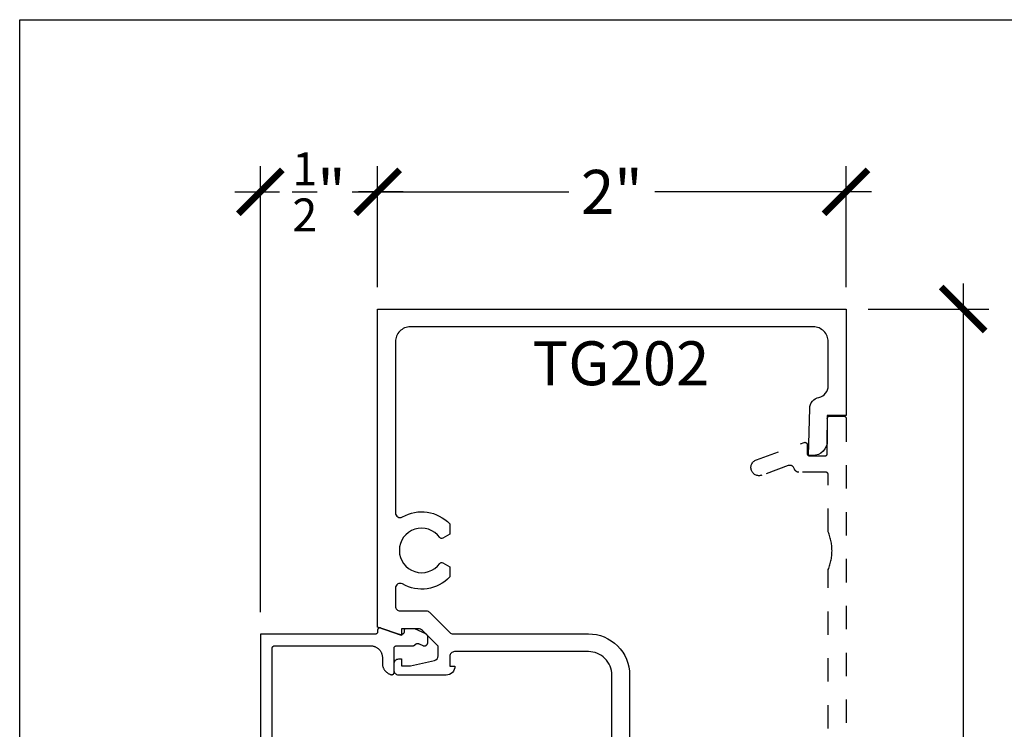
# Model space of a CAD drawing. Units: inches. Extents: x -40 to 68, y 0 to 550.
# Drawn here: x 36 to 40, y 541 to 544 of the extents above; entities that cross this region are included whole.
import ezdxf

# ---------------------------------------------------------------- set-up
doc = ezdxf.new("R2010")
doc.units = ezdxf.units.IN
doc.header["$LTSCALE"] = 0.5
doc.header["$MEASUREMENT"] = 0
doc.linetypes.add('HIDDEN2', pattern=[0.1875, 0.125, -0.0625])
for name, color, linetype in [('Arcadia-Hidden', 1, 'HIDDEN2'), ('Arcadia-Profile', 6, 'Continuous'), ('Arcadia-Text', 3, 'Continuous')]:
    doc.layers.add(name, color=color, linetype=linetype)
doc.layers.add('Arcadia-mview', color=6, linetype='Continuous', plot=False)
doc.styles.get("Standard").update_dxf_attribs({"font": 'ARIALN.TTF'})
doc.dimstyles.new('Arcadia-2', dxfattribs={"dimscale": 2, "dimtxt": 0.0938, "dimasz": 0.0938, "dimexe": 0.0546, "dimexo": 0.0469, "dimgap": 0.0469, "dimtad": 0, "dimtih": 1, "dimdec": 4, "dimzin": 3, "dimdsep": 46, "dimlunit": 4, "dimtxsty": 'Standard', "dimblk": 'ARCHTICK', "dimcen": 0.0469, "dimdle": 0.0546, "dimclrd": 256, "dimclre": 256, "dimclrt": 256, "dimadec": 0, "dimazin": 0, "dimtfac": 0.75, "dimtdec": 4, "dimtix": 1, "dimtmove": 2, "dimatfit": 3, "dimfxl": 1, "dimtolj": 1, "dimtzin": 3, "dimlwd": -3, "dimlwe": -3, "dimarcsym": 0})

# ---------------------------------------------------------------- blocks, each defined once
blk = doc.blocks.new('_ArchTick')
at = {"color": 0, "linetype": 'ByBlock', "lineweight": -3, "const_width": 0.15}
blk.add_lwpolyline([(-0.5, -0.5), (0.5, 0.5)], dxfattribs=at)
blk = doc.blocks.new('*D28')
at = {"lineweight": -3, "transparency": 16777216}
for p, q in [((37.6544, 542.8544), (37.6544, 543.3698)), ((39.6544, 542.8544), (39.6544, 543.3698)), ((37.5452, 543.2606), (38.4707, 543.2606)), ((39.7636, 543.2606), (38.838, 543.2606))]:
    blk.add_line(p, q, dxfattribs=at)
at = {"layer": 'Defpoints', "color": 0, "lineweight": -3, "transparency": 16777216}
for p in [(39.6544, 543.2606), (37.6544, 542.7606), (39.6544, 542.7606)]:
    blk.add_point(p, dxfattribs=at)
at = {"lineweight": -3, "transparency": 16777216, "xscale": 0.1876, "yscale": 0.1876, "zscale": 0.1876, "rotation": 180}
blk.add_blockref('_ArchTick', (37.6544, 543.2606), dxfattribs=at)
at = {"lineweight": -3, "transparency": 16777216, "xscale": 0.1876, "yscale": 0.1876, "zscale": 0.1876}
blk.add_blockref('_ArchTick', (39.6544, 543.2606), dxfattribs=at)
at = {"lineweight": -3, "transparency": 16777216, "insert": (38.6544, 543.2606), "char_height": 0.1876, "attachment_point": 5}
blk.add_mtext('\\A1;2"', dxfattribs=at)
blk = doc.blocks.new('*D29')
at = {"lineweight": -3, "transparency": 16777216}
for p, q in [((40.1544, 542.8698), (40.1544, 540.7691)), ((39.7482, 542.7606), (40.2636, 542.7606)), ((40.1544, 538.1514), (40.1544, 540.2521)), ((39.7482, 538.2606), (40.2636, 538.2606))]:
    blk.add_line(p, q, dxfattribs=at)
at = {"layer": 'Defpoints', "color": 0, "lineweight": -3, "transparency": 16777216}
for p in [(39.6544, 542.7606), (39.6544, 538.2606), (40.1544, 538.2606)]:
    blk.add_point(p, dxfattribs=at)
at = {"lineweight": -3, "transparency": 16777216, "xscale": 0.1876, "yscale": 0.1876, "zscale": 0.1876}
for p, rotation in [((40.1544, 542.7606), 90), ((40.1544, 538.2606), 270)]:
    blk.add_blockref('_ArchTick', p, dxfattribs=dict(at, rotation=rotation))
at = {"lineweight": -3, "transparency": 16777216, "insert": (40.1544, 540.5106), "char_height": 0.1876, "attachment_point": 5}
blk.add_mtext('\\A1;4{\\H0.75x;\\S1/2;}"', dxfattribs=at)
blk = doc.blocks.new('*D30')
at = {"lineweight": -3, "transparency": 16777216}
for p, q in [((37.1543, 541.4667), (37.1543, 543.3698)), ((37.6544, 542.8544), (37.6544, 543.3698)), ((37.0451, 543.2606), (37.2352, 543.2606)), ((37.7636, 543.2606), (37.5735, 543.2606))]:
    blk.add_line(p, q, dxfattribs=at)
at = {"layer": 'Defpoints', "color": 0, "lineweight": -3, "transparency": 16777216}
for p in [(37.1543, 543.2606), (37.6544, 542.7606), (37.1543, 541.3729)]:
    blk.add_point(p, dxfattribs=at)
at = {"lineweight": -3, "transparency": 16777216, "xscale": 0.1876, "yscale": 0.1876, "zscale": 0.1876, "rotation": 180}
blk.add_blockref('_ArchTick', (37.1543, 543.2606), dxfattribs=at)
at = {"lineweight": -3, "transparency": 16777216, "xscale": 0.1876, "yscale": 0.1876, "zscale": 0.1876}
blk.add_blockref('_ArchTick', (37.6544, 543.2606), dxfattribs=at)
at = {"lineweight": -3, "transparency": 16777216, "insert": (37.4043, 543.2606), "char_height": 0.1876, "attachment_point": 5}
blk.add_mtext('\\A1;{\\H0.75x;\\S1/2;}"', dxfattribs=at)

msp = doc.modelspace()

# ---------------------------------------------------------------- linework, layer by layer
at = {"layer": 'Arcadia-Hidden'}
msp.add_lwpolyline([(39.57835, 539.3702), (39.57835, 541.6484), (39.58039, 541.65351), (39.58229, 541.65867), (39.58406, 541.66387), (39.58569, 541.66913), (39.58719, 541.67442), (39.58854, 541.67975), (39.58976, 541.68512), (39.59083, 541.69051), (39.59176, 541.69593), (39.59255, 541.70137), (39.5932, 541.70684), (39.5937, 541.71231), (39.59406, 541.7178), (39.59428, 541.7233), (39.59435, 541.7288), (39.59428, 541.7343), (39.59406, 541.73979), (39.5937, 541.74528), (39.5932, 541.75076), (39.59255, 541.75622), (39.59176, 541.76166), (39.59083, 541.76708), (39.58976, 541.77248), (39.58854, 541.77784), (39.58719, 541.78317), (39.58569, 541.78847), (39.58406, 541.79372), (39.58229, 541.79893), (39.58039, 541.80409), (39.57835, 541.8092), (39.57835, 542.05378), (39.57834, 542.05431), (39.5783, 542.05483), (39.57823, 542.05535), (39.57813, 542.05586), (39.57801, 542.05637), (39.57786, 542.05687), (39.57769, 542.05737), (39.57749, 542.05785), (39.57726, 542.05832), (39.57701, 542.05878), (39.57674, 542.05923), (39.57644, 542.05966), (39.57612, 542.06008), (39.57578, 542.06048), (39.57542, 542.06086), (39.57504, 542.06122), (39.57464, 542.06156), (39.57423, 542.06187), (39.5738, 542.06217), (39.57335, 542.06244), (39.57289, 542.06269), (39.57242, 542.06292), (39.57193, 542.06312), (39.57144, 542.0633), (39.57094, 542.06344), (39.57043, 542.06357), (39.56991, 542.06366), (39.5694, 542.06373), (39.56887, 542.06377), (39.56835, 542.06378), (39.45335, 542.06378), (39.45254, 542.0638), (39.45172, 542.06385), (39.45091, 542.06393), (39.45011, 542.06405), (39.44931, 542.0642), (39.44851, 542.06438), (39.44772, 542.06459), (39.44695, 542.06484), (39.44618, 542.06511), (39.44543, 542.06542), (39.44469, 542.06576), (39.44396, 542.06613), (39.44325, 542.06652), (39.44255, 542.06695), (39.44188, 542.0674), (39.44122, 542.06788), (39.44058, 542.06839), (39.43996, 542.06892), (39.43937, 542.06948), (39.4388, 542.07006), (39.43825, 542.07067), (39.43773, 542.07129), (39.43723, 542.07194), (39.43677, 542.0726), (39.43632, 542.07329), (39.43591, 542.07399), (39.43553, 542.07471), (39.43517, 542.07544), (39.43485, 542.07619), (39.43455, 542.07695), (39.4303, 542.08493), (39.42978, 542.08562), (39.42923, 542.08628), (39.42865, 542.08691), (39.42804, 542.08753), (39.42741, 542.08811), (39.42676, 542.08867), (39.42608, 542.08919), (39.42538, 542.08969), (39.42466, 542.09016), (39.42392, 542.0906), (39.42316, 542.091), (39.42238, 542.09137), (39.42159, 542.09171), (39.42079, 542.09201), (39.41997, 542.09228), (39.41914, 542.09252), (39.4183, 542.09271), (39.41746, 542.09287), (39.41661, 542.093), (39.41575, 542.09309), (39.41489, 542.09314), (39.41403, 542.09315), (39.41318, 542.09313), (39.41232, 542.09307), (39.41146, 542.09297), (39.41061, 542.09284), (39.40977, 542.09267), (39.40894, 542.09246), (39.40811, 542.09222), (39.4073, 542.09195), (39.29537, 542.05107), (39.29186, 542.04999), (39.28826, 542.04929), (39.28461, 542.04896), (39.28095, 542.04902), (39.27731, 542.04946), (39.27373, 542.05028), (39.27026, 542.05146), (39.26694, 542.05301), (39.26379, 542.05489), (39.26086, 542.05709), (39.25818, 542.05959), (39.25577, 542.06235), (39.25366, 542.06535), (39.25188, 542.06856), (39.25044, 542.07193), (39.24937, 542.07544), (39.24866, 542.07904), (39.24834, 542.08269), (39.2484, 542.08636), (39.24885, 542.08999), (39.24967, 542.09357), (39.25086, 542.09704), (39.25241, 542.10036), (39.25429, 542.1035), (39.2565, 542.10643), (39.259, 542.10911), (39.26177, 542.11152), (39.26477, 542.11362), (39.26798, 542.1154), (39.27135, 542.11683), (39.47493, 542.19095), (39.47554, 542.19115), (39.47616, 542.19131), (39.47679, 542.19143), (39.47742, 542.19151), (39.47806, 542.19155), (39.4787, 542.19155), (39.47934, 542.1915), (39.47997, 542.19142), (39.4806, 542.1913), (39.48122, 542.19113), (39.48183, 542.19093), (39.48242, 542.19069), (39.48299, 542.19041), (39.48355, 542.19009), (39.48409, 542.18974), (39.4846, 542.18936), (39.48508, 542.18894), (39.48554, 542.1885), (39.48597, 542.18802), (39.48637, 542.18752), (39.48674, 542.187), (39.48707, 542.18645), (39.48736, 542.18588), (39.48762, 542.1853), (39.48784, 542.1847), (39.48802, 542.18408), (39.48817, 542.18346), (39.48827, 542.18283), (39.48833, 542.18219), (39.48835, 542.18155), (39.48835, 542.14378), (39.48836, 542.14326), (39.48841, 542.14274), (39.48847, 542.14222), (39.48857, 542.14171), (39.48869, 542.1412), (39.48884, 542.14069), (39.48901, 542.1402), (39.48922, 542.13972), (39.48944, 542.13924), (39.48969, 542.13878), (39.48996, 542.13834), (39.49026, 542.13791), (39.49058, 542.13749), (39.49092, 542.13709), (39.49128, 542.13671), (39.49166, 542.13635), (39.49206, 542.13601), (39.49247, 542.13569), (39.4929, 542.1354), (39.49335, 542.13512), (39.49381, 542.13487), (39.49428, 542.13465), (39.49477, 542.13445), (39.49526, 542.13427), (39.49576, 542.13413), (39.49627, 542.134), (39.49679, 542.13391), (39.49731, 542.13384), (39.49783, 542.1338), (39.49835, 542.13378), (39.56435, 542.13378), (39.56487, 542.1338), (39.5654, 542.13384), (39.56591, 542.13391), (39.56643, 542.134), (39.56694, 542.13413), (39.56744, 542.13427), (39.56793, 542.13445), (39.56842, 542.13465), (39.56889, 542.13487), (39.56935, 542.13512), (39.5698, 542.1354), (39.57023, 542.13569), (39.57064, 542.13601), (39.57104, 542.13635), (39.57142, 542.13671), (39.57178, 542.13709), (39.57212, 542.13749), (39.57244, 542.13791), (39.57274, 542.13834), (39.57301, 542.13878), (39.57326, 542.13924), (39.57349, 542.13972), (39.57369, 542.1402), (39.57386, 542.14069), (39.57401, 542.1412), (39.57413, 542.14171), (39.57423, 542.14222), (39.5743, 542.14274), (39.57434, 542.14326), (39.57435, 542.14378), (39.57435, 542.29378), (39.57436, 542.29431), (39.57441, 542.29483), (39.57447, 542.29535), (39.57457, 542.29586), (39.57469, 542.29637), (39.57484, 542.29687), (39.57501, 542.29737), (39.57522, 542.29785), (39.57544, 542.29832), (39.57569, 542.29878), (39.57596, 542.29923), (39.57626, 542.29966), (39.57658, 542.30008), (39.57692, 542.30048), (39.57728, 542.30086), (39.57766, 542.30122), (39.57806, 542.30156), (39.57847, 542.30187), (39.5789, 542.30217), (39.57935, 542.30244), (39.57981, 542.30269), (39.58028, 542.30292), (39.58077, 542.30312), (39.58126, 542.3033), (39.58176, 542.30344), (39.58227, 542.30357), (39.58279, 542.30366), (39.58331, 542.30373), (39.58383, 542.30377), (39.58435, 542.30378), (39.64435, 542.30378), (39.64487, 542.30377), (39.6454, 542.30373), (39.64591, 542.30366), (39.64643, 542.30357), (39.64694, 542.30344), (39.64744, 542.3033), (39.64793, 542.30312), (39.64842, 542.30292), (39.64889, 542.30269), (39.64935, 542.30244), (39.6498, 542.30217), (39.65023, 542.30187), (39.65064, 542.30156), (39.65104, 542.30122), (39.65142, 542.30086), (39.65178, 542.30048), (39.65212, 542.30008), (39.65244, 542.29966), (39.65274, 542.29923), (39.65301, 542.29878), (39.65326, 542.29832), (39.65349, 542.29785), (39.65369, 542.29737), (39.65386, 542.29687), (39.65401, 542.29637), (39.65413, 542.29586), (39.65423, 542.29535), (39.6543, 542.29483), (39.65434, 542.29431), (39.65435, 542.29378), (39.65435, 538.72374)], dxfattribs=at)
at = {"layer": 'Arcadia-mview', "lineweight": -3}
msp.add_lwpolyline([(36.12653, 543.99542), (68.12653, 543.99542), (68.12653, 506.67709), (36.12653, 506.67709)], close=True, dxfattribs=at)
at = {"layer": 'Arcadia-Profile'}
msp.add_lwpolyline([(38.65435, 540.23584), (38.65435, 541.19812, 0.4142136), (38.55435, 541.29812), (37.98285, 541.29807, 0.4142136), (37.96285, 541.27807), (37.96285, 541.23607), (37.98485, 541.23607, -0.4142136), (37.94685, 541.19807), (37.74485, 541.19807, -0.4142136), (37.72485, 541.21807), (37.72485, 541.24707, -0.4142136), (37.74485, 541.26707), (37.75685, 541.26707), (37.75685, 541.23807), (37.79485, 541.23807), (37.89701, 541.26051, 0.3541186), (37.91285, 541.28007), (37.91285, 541.32202), (37.84623, 541.3887, 0.1989124), (37.82855, 541.39602), (37.75685, 541.39602), (37.75685, 541.36702), (37.65435, 541.40305), (37.65435, 542.76057), (39.65435, 542.76057), (39.65435, 542.30557), (39.57435, 542.30557), (39.57435, 542.19757, -0.4142136), (39.51235, 542.13557), (39.49435, 542.13557), (39.49906, 542.33579, -0.3477823), (39.5387, 542.38354, 0.3543885), (39.57835, 542.43245), (39.57835, 542.62057, 0.4142136), (39.51435, 542.68457), (37.79435, 542.68457, 0.4142136), (37.73035, 542.62057), (37.73035, 541.89057, 0.5763114), (37.7603, 541.87322, -0.34667), (37.96235, 541.84332), (37.96235, 541.79935), (37.93287, 541.78233, -0.3865447), (37.91973, 541.78519, 3.1272863), (37.91973, 541.67495, -0.3865447), (37.93287, 541.67781), (37.96235, 541.66079), (37.96235, 541.61682, -0.34667), (37.7603, 541.58692, 0.5763114), (37.73035, 541.56957), (37.73035, 541.49202, 0.4142136), (37.75035, 541.47202), (37.86212, 541.47202, -0.1990203), (37.87627, 541.46616), (37.96242, 541.37994, 0.1990203), (37.97656, 541.37407), (38.55435, 541.37412, -0.4142136), (38.73035, 541.19812), (38.73035, 540.48684, 0.4142136)], format="xyb", dxfattribs=at)
msp.add_lwpolyline([(37.20435, 540.27294), (37.20435, 541.31294), (37.20436, 541.31346), (37.2044, 541.31398), (37.20447, 541.3145), (37.20457, 541.31502), (37.20469, 541.31552), (37.20484, 541.31603), (37.20501, 541.31652), (37.20521, 541.317), (37.20544, 541.31748), (37.20569, 541.31794), (37.20596, 541.31838), (37.20626, 541.31881), (37.20658, 541.31923), (37.20692, 541.31963), (37.20728, 541.32001), (37.20766, 541.32037), (37.20806, 541.32071), (37.20847, 541.32103), (37.2089, 541.32132), (37.20935, 541.3216), (37.20981, 541.32185), (37.21028, 541.32207), (37.21077, 541.32227), (37.21126, 541.32245), (37.21176, 541.3226), (37.21227, 541.32272), (37.21279, 541.32281), (37.2133, 541.32288), (37.21383, 541.32292), (37.21435, 541.32294), (37.62487, 541.32294), (37.62749, 541.32287), (37.6301, 541.32266), (37.6327, 541.32232), (37.63527, 541.32184), (37.63782, 541.32123), (37.64033, 541.32049), (37.64279, 541.31962), (37.64521, 541.31861), (37.64757, 541.31749), (37.64987, 541.31624), (37.65211, 541.31487), (37.65426, 541.31339), (37.65634, 541.31179), (37.65833, 541.31009), (37.66023, 541.30829), (37.66203, 541.30639), (37.66373, 541.3044), (37.66533, 541.30233), (37.66681, 541.30017), (37.66818, 541.29794), (37.66942, 541.29564), (37.67055, 541.29327), (37.67155, 541.29085), (37.67243, 541.28839), (37.67317, 541.28588), (37.67378, 541.28333), (37.67426, 541.28076), (37.6746, 541.27816), (37.67481, 541.27555), (37.67487, 541.27294), (37.67487, 541.24843), (37.67492, 541.24624), (37.67507, 541.24404), (37.67531, 541.24186), (37.67564, 541.23969), (37.67608, 541.23754), (37.6766, 541.2354), (37.67722, 541.2333), (37.67793, 541.23122), (37.67873, 541.22917), (37.67962, 541.22716), (37.6806, 541.2252), (37.68166, 541.22327), (37.68281, 541.2214), (37.68404, 541.21958), (37.68535, 541.21781), (37.68673, 541.21611), (37.68819, 541.21446), (37.68971, 541.21288), (37.69131, 541.21137), (37.69297, 541.20994), (37.69469, 541.20857), (37.69647, 541.20728), (37.69831, 541.20608), (37.70019, 541.20495), (37.70212, 541.20391), (37.7041, 541.20295), (37.70612, 541.20208), (37.70817, 541.2013), (37.71026, 541.20062), (37.71237, 541.20002), (37.71297, 541.19989), (37.71357, 541.19979), (37.71417, 541.19973), (37.71478, 541.1997), (37.71539, 541.19972), (37.71599, 541.19977), (37.71659, 541.19985), (37.71719, 541.19997), (37.71778, 541.20013), (37.71835, 541.20033), (37.71892, 541.20056), (37.71946, 541.20082), (37.71999, 541.20111), (37.72051, 541.20144), (37.721, 541.2018), (37.72147, 541.20218), (37.72191, 541.2026), (37.72233, 541.20304), (37.72272, 541.2035), (37.72308, 541.20399), (37.72342, 541.2045), (37.72372, 541.20503), (37.72398, 541.20558), (37.72422, 541.20614), (37.72442, 541.20671), (37.72458, 541.2073), (37.72471, 541.20789), (37.7248, 541.20849), (37.72486, 541.2091), (37.72487, 541.2097), (37.72487, 541.31294), (37.72489, 541.31346), (37.72493, 541.31398), (37.725, 541.3145), (37.72509, 541.31502), (37.72522, 541.31552), (37.72536, 541.31603), (37.72554, 541.31652), (37.72574, 541.317), (37.72596, 541.31748), (37.72621, 541.31794), (37.72649, 541.31838), (37.72678, 541.31881), (37.7271, 541.31923), (37.72744, 541.31963), (37.7278, 541.32001), (37.72818, 541.32037), (37.72858, 541.32071), (37.729, 541.32103), (37.72943, 541.32132), (37.72987, 541.3216), (37.73033, 541.32185), (37.73081, 541.32207), (37.73129, 541.32227), (37.73178, 541.32245), (37.73229, 541.3226), (37.7328, 541.32272), (37.73331, 541.32281), (37.73383, 541.32288), (37.73435, 541.32292), (37.73487, 541.32294), (37.80335, 541.32294), (37.80377, 541.32294), (37.80419, 541.32296), (37.80461, 541.32299), (37.80503, 541.32303), (37.80545, 541.32308), (37.80587, 541.32315), (37.80628, 541.32323), (37.8067, 541.32331), (37.80711, 541.32341), (37.80751, 541.32353), (37.80792, 541.32365), (37.80832, 541.32378), (37.80871, 541.32393), (37.8091, 541.32408), (37.80949, 541.32425), (37.80987, 541.32443), (37.81025, 541.32462), (37.81062, 541.32482), (37.81099, 541.32503), (37.81135, 541.32525), (37.8117, 541.32548), (37.81205, 541.32572), (37.81239, 541.32597), (37.81272, 541.32623), (37.81305, 541.32649), (37.81337, 541.32677), (37.81368, 541.32706), (37.81398, 541.32735), (37.81427, 541.32766), (37.81456, 541.32797), (37.81499, 541.32844), (37.81545, 541.32889), (37.81592, 541.32932), (37.81641, 541.32973), (37.81692, 541.33011), (37.81745, 541.33048), (37.81799, 541.33082), (37.81854, 541.33114), (37.81911, 541.33144), (37.81969, 541.33171), (37.82028, 541.33196), (37.82088, 541.33218), (37.82149, 541.33238), (37.82211, 541.33254), (37.82273, 541.33269), (37.82336, 541.3328), (37.82399, 541.33289), (37.82463, 541.33295), (37.82527, 541.33299), (37.82591, 541.333), (37.82655, 541.33298), (37.82719, 541.33293), (37.82782, 541.33286), (37.82845, 541.33275), (37.82908, 541.33263), (37.8297, 541.33247), (37.83032, 541.33229), (37.83092, 541.33208), (37.83152, 541.33185), (37.8321, 541.33159), (37.84758, 541.32438), (37.8485, 541.32398), (37.84945, 541.32365), (37.85041, 541.32339), (37.8514, 541.32319), (37.85239, 541.32305), (37.85339, 541.32298), (37.8544, 541.32298), (37.8554, 541.32305), (37.85639, 541.32318), (37.85738, 541.32338), (37.85834, 541.32364), (37.85929, 541.32397), (37.86022, 541.32436), (37.86111, 541.32481), (37.86198, 541.32532), (37.8628, 541.32589), (37.86359, 541.32651), (37.86434, 541.32718), (37.86503, 541.3279), (37.86568, 541.32867), (37.86628, 541.32948), (37.86682, 541.33032), (37.8673, 541.3312), (37.86772, 541.33211), (37.86808, 541.33305), (37.86838, 541.33401), (37.86861, 541.33498), (37.86878, 541.33597), (37.86888, 541.33697), (37.86892, 541.33797), (37.86892, 541.36004), (37.86891, 541.36061), (37.86887, 541.36117), (37.86882, 541.36174), (37.86874, 541.3623), (37.86865, 541.36286), (37.86853, 541.36341), (37.86839, 541.36396), (37.86823, 541.36451), (37.86806, 541.36505), (37.86786, 541.36558), (37.86764, 541.3661), (37.8674, 541.36662), (37.86714, 541.36712), (37.86686, 541.36762), (37.86657, 541.3681), (37.86625, 541.36857), (37.86592, 541.36903), (37.86557, 541.36948), (37.86521, 541.36991), (37.86483, 541.37033), (37.86443, 541.37074), (37.86402, 541.37113), (37.86359, 541.3715), (37.86315, 541.37186), (37.8627, 541.3722), (37.86223, 541.37252), (37.86175, 541.37283), (37.86126, 541.37312), (37.86076, 541.37338), (37.86026, 541.37363), (37.81335, 541.39551), (37.77335, 541.39551), (37.77309, 541.3955), (37.77283, 541.39548), (37.77257, 541.39545), (37.77231, 541.3954), (37.77206, 541.39534), (37.7718, 541.39526), (37.77156, 541.39517), (37.77132, 541.39507), (37.77108, 541.39496), (37.77085, 541.39484), (37.77063, 541.3947), (37.77041, 541.39455), (37.7702, 541.39439), (37.77, 541.39422), (37.76981, 541.39404), (37.76963, 541.39385), (37.76946, 541.39365), (37.7693, 541.39345), (37.76916, 541.39323), (37.76902, 541.39301), (37.76889, 541.39278), (37.76878, 541.39254), (37.76868, 541.3923), (37.76859, 541.39205), (37.76852, 541.3918), (37.76846, 541.39155), (37.76841, 541.39129), (37.76838, 541.39103), (37.76836, 541.39077), (37.76835, 541.39051), (37.76835, 541.38519), (37.76832, 541.38424), (37.76823, 541.38329), (37.76808, 541.38235), (37.76787, 541.38142), (37.7676, 541.38051), (37.76728, 541.37962), (37.7669, 541.37875), (37.76646, 541.3779), (37.76597, 541.37709), (37.76543, 541.3763), (37.76485, 541.37555), (37.76421, 541.37484), (37.76353, 541.37418), (37.76282, 541.37355), (37.76206, 541.37298), (37.76127, 541.37245), (37.76045, 541.37197), (37.75959, 541.37155), (37.75872, 541.37118), (37.75782, 541.37087), (37.7569, 541.37062), (37.75597, 541.37042), (37.75503, 541.37028), (37.75408, 541.37021), (37.75313, 541.37019), (37.75218, 541.37023), (37.75124, 541.37034), (37.7503, 541.3705), (37.74937, 541.37073), (37.74847, 541.37101), (37.66761, 541.39885), (37.667, 541.39904), (37.66638, 541.39918), (37.66576, 541.39929), (37.66513, 541.39936), (37.66449, 541.39939), (37.66386, 541.39938), (37.66323, 541.39933), (37.6626, 541.39924), (37.66198, 541.39911), (37.66137, 541.39894), (37.66077, 541.39873), (37.66019, 541.39849), (37.65962, 541.3982), (37.65907, 541.39789), (37.65854, 541.39753), (37.65804, 541.39715), (37.65756, 541.39673), (37.65711, 541.39629), (37.65669, 541.39582), (37.65629, 541.39532), (37.65593, 541.3948), (37.65561, 541.39425), (37.65532, 541.39369), (37.65506, 541.39311), (37.65485, 541.39251), (37.65467, 541.3919), (37.65453, 541.39128), (37.65443, 541.39066), (37.65437, 541.39003), (37.65435, 541.38939), (37.65435, 541.38294), (37.65434, 541.38241), (37.65429, 541.38189), (37.65423, 541.38137), (37.65413, 541.38086), (37.65401, 541.38035), (37.65386, 541.37985), (37.65369, 541.37935), (37.65348, 541.37887), (37.65326, 541.3784), (37.65301, 541.37794), (37.65274, 541.37749), (37.65244, 541.37706), (37.65212, 541.37664), (37.65178, 541.37625), (37.65142, 541.37587), (37.65104, 541.3755), (37.65064, 541.37516), (37.65023, 541.37485), (37.6498, 541.37455), (37.64935, 541.37428), (37.64889, 541.37403), (37.64842, 541.3738), (37.64793, 541.3736), (37.64744, 541.37343), (37.64694, 541.37328), (37.64643, 541.37315), (37.64591, 541.37306), (37.64539, 541.37299), (37.64487, 541.37295), (37.64435, 541.37294), (37.15435, 541.37294), (37.15435, 540.12294)], dxfattribs=at)

# ---------------------------------------------------------------- texts
at = {"layer": 'Arcadia-Text', "lineweight": -3}
msp.add_text('TG202', height=0.1875, dxfattribs=at).set_placement((38.31535, 542.43522))

# ---------------------------------------------------------------- dimensions: what is measured, and where the dimension line sits
at = {"lineweight": -3}
for base, p2, picture, middle in [((37.15435, 543.26057), (37.15435, 541.37294), '*D30', (37.40435, 543.26057)), ((39.65435, 543.26057), (39.65435, 542.76057), '*D28', (38.65435, 543.26057))]:
    dim = msp.add_linear_dim(base=base, p1=(37.65435, 542.76057), p2=p2, dimstyle='Arcadia-2', dxfattribs=at)
    dim.commit()
    dim.dimension.update_dxf_attribs({"geometry": picture, "text_midpoint": middle, "dimtype": 160})
dim = msp.add_linear_dim(base=(40.1543506083, 538.2606193999), p1=(39.6543506083, 542.7605693999), p2=(39.6543506083, 538.2606193999), angle=90, dimstyle='Arcadia-2', dxfattribs=at)
dim.commit()
dim.dimension.update_dxf_attribs({"geometry": '*D29', "text_midpoint": (40.1543506083, 540.5105943999)})

doc.saveas('drawing.dxf')
